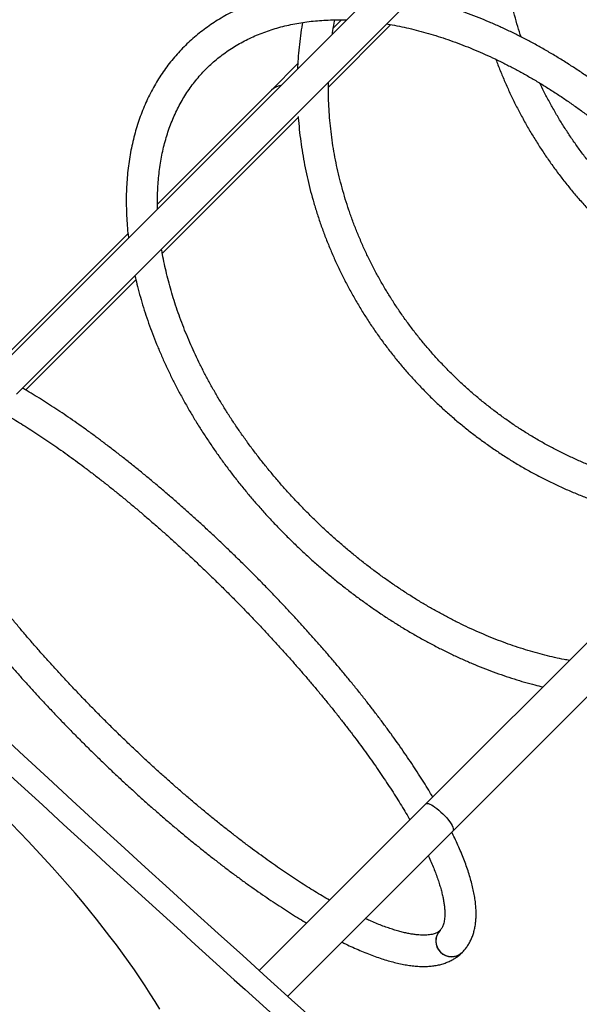
# Model space of a CAD drawing. Units: millimetres. Extents: x 499841 to 527295, y 86067 to 112911.
# Drawn here: x 523250 to 523733, y 95226 to 96076 of the extents above; entities that cross this region are included whole.
import ezdxf

# ---------------------------------------------------------------- set-up
doc = ezdxf.new("R2010")
doc.units = ezdxf.units.MM
doc.header["$PDSIZE"] = -1
doc.layers.add('размер', color=92, linetype='Continuous', lineweight=15)
doc.dimstyles.new('Размер М1.1', dxfattribs={"dimtxt": 300, "dimasz": 200, "dimexe": 1, "dimexo": 1, "dimgap": 50, "dimtad": 1, "dimdec": 0, "dimzin": 0, "dimtxsty": 'Standard', "dimcen": 2.5, "dimazin": 0, "dimtfac": 1, "dimtmove": 0, "dimatfit": 3, "dimfxl": 1, "dimtzin": 0, "dimarcsym": 0})

# ---------------------------------------------------------------- blocks, each defined once
blk = doc.blocks.new('*D31')
at = {"layer": 'Defpoints', "color": 0, "transparency": 16777216}
for p in [(504977.28, 101977.42), (504977.28, 95074.37), (525794.79, 93927.13)]:
    blk.add_point(p, dxfattribs=at)
at = {"layer": 'размер', "color": 0, "lineweight": -2, "transparency": 16777216}
for p, q in [((504977.28, 95075.37), (504977.28, 101978.42)), ((525594.79, 101977.42), (505177.28, 101977.42)), ((525794.79, 93928.13), (525794.79, 101978.42))]:
    blk.add_line(p, q, dxfattribs=at)
at = {"layer": 'размер', "color": 0, "transparency": 16777216}
for points in [[(505177.28, 102010.75), (505177.28, 101944.08), (504977.28, 101977.42)], [(525594.79, 102010.75), (525594.79, 101944.08), (525794.79, 101977.42)]]:
    blk.add_solid(points, dxfattribs=at)
at = {"layer": 'размер', "color": 0, "transparency": 16777216, "insert": (515337.64, 102327.42), "char_height": 300, "attachment_point": 2}
blk.add_mtext('20500', dxfattribs=at)
blk = doc.blocks.new('*D35')
at = {"layer": 'Defpoints', "color": 0, "transparency": 16777216}
for p in [(527294.69, 103473.43), (527294.69, 93910.71), (502977.25, 93887.1)]:
    blk.add_point(p, dxfattribs=at)
at = {"layer": 'размер', "color": 0, "lineweight": -2, "transparency": 16777216}
for p, q in [((502977.25, 93888.1), (502977.25, 103474.43)), ((503177.25, 103473.43), (527094.69, 103473.43)), ((527294.69, 93911.71), (527294.69, 103474.43))]:
    blk.add_line(p, q, dxfattribs=at)
at = {"layer": 'размер', "color": 0, "transparency": 16777216}
for points in [[(503177.25, 103506.76), (503177.25, 103440.1), (502977.25, 103473.43)], [(527094.69, 103506.76), (527094.69, 103440.1), (527294.69, 103473.43)]]:
    blk.add_solid(points, dxfattribs=at)
at = {"layer": 'размер', "color": 0, "transparency": 16777216, "insert": (515135.97, 103673.43), "char_height": 300, "attachment_point": 5}
blk.add_mtext('2{\\Ftxt|c204;4}000', dxfattribs=at)

msp = doc.modelspace()

# ---------------------------------------------------------------- linework, layer by layer
at = {"color": 7, "linetype": 'Continuous', "lineweight": 25}
for p, q in [((523809.27777, 96352.52922), (523228.28997, 95771.54142)), ((523247.38185, 95752.44954), (523828.36966, 96333.43734)), ((523516.66581, 96017.49085), (523570.66984, 96071.49488)), ((523528.11526, 96075.60935), (523520.92024, 96068.41433)), ((523490.306, 96037.80009), (523467.50257, 96014.99666)), ((523467.50257, 96014.99666), (523369.31246, 95916.80655)), ((523373.4138, 95874.23884), (523490.83709, 95991.66214)), ((524181.92305, 95979.88395), (523600.93524, 95398.89615)), ((523624.26977, 95375.56162), (524205.25757, 95956.54943)), ((523343.73853, 95891.23262), (523225.19881, 95772.6929)), ((523255.39651, 95756.22155), (523350.53, 95851.35504)), ((523600.93524, 95398.89615), (523457.01948, 95254.98038)), ((523481.55102, 95232.84287), (523624.26977, 95375.56162))]:
    msp.add_line(p, q, dxfattribs=at)
at = {"color": 8, "linetype": 'Continuous', "lineweight": 25, "flags": 128}
for points in [[(523600.93524, 95398.89615), (523601.3355, 95399.15642), (523602.0784, 95399.28056), (523603.04561, 95399.14783), (523604.2165, 95398.76107), (523605.56612, 95398.12852), (523607.06572, 95397.26366), (523608.68332, 95396.18493), (523610.38445, 95394.91532), (523612.13285, 95393.48189), (523613.89127, 95391.91518), (523615.62221, 95390.24859)], [(523615.62221, 95390.24859), (523617.2888, 95388.51765), (523618.85551, 95386.75923), (523620.28894, 95385.01083), (523621.55856, 95383.3097), (523622.63728, 95381.6921), (523623.50214, 95380.1925), (523624.13469, 95378.84288), (523624.52145, 95377.67199), (523624.65418, 95376.70478), (523624.53004, 95375.96188), (523624.26977, 95375.56162)]]:
    msp.add_lwpolyline(points, dxfattribs=at)
at = {"color": 7, "linetype": 'Continuous', "lineweight": 25, "flags": 128}
msp.add_lwpolyline([(523371.0892, 95221.77248), (523367.13397, 95228.33568), (523362.9614, 95235.02123), (523358.57639, 95241.82126), (523353.98413, 95248.72775), (523349.19003, 95255.73256), (523344.19973, 95262.82743), (523339.01912, 95270.004), (523333.6543, 95277.25381), (523328.11161, 95284.56832), (523322.39756, 95291.93889), (523316.51891, 95299.35685), (523310.48256, 95306.81345), (523304.29566, 95314.2999), (523297.96547, 95321.80738), (523291.49948, 95329.32703), (523284.90529, 95336.85), (523278.19068, 95344.36742), (523271.36356, 95351.87042), (523264.43199, 95359.35016), (523257.40414, 95366.79782), (523250.28828, 95374.20463), (523243.0928, 95381.56186)], dxfattribs=at)
at = {"color": 7, "linetype": 'Continuous', "lineweight": 25}
for centre, radius, start, end in [((545214.43055, 119332.54257), 32451.67117, 225.00367756, 228.2149586), ((544795.70026, 118877.33312), 31853.48635, 226.723981684, 228.157106961), ((523622.88308, 95280.4638), 13.50204, 136.53714208, 314.33613797), ((523623.06683, 95280.64869), 13.50294, 136.58752972, 314.1081992)]:
    msp.add_arc(centre, radius, start, end, dxfattribs=at)
at = {"color": 8, "linetype": 'Continuous', "lineweight": 25}
msp.add_arc((523477.38953, 96004.9874), 14.06902, 96.88250496, 134.6478219, dxfattribs=at)
at = {"color": 7, "linetype": 'Continuous', "lineweight": 25}
for points, knots in [([(523683.115, 96060.84574), (523682.1272, 96063.86422), (523680.09951, 96070.06029), (523677.38899, 96079.5103), (523674.89834, 96089.16572), (523672.70503, 96098.86427), (523670.80326, 96108.59497), (523669.19703, 96118.34918), (523667.88681, 96128.11766), (523666.87573, 96137.89106), (523666.15814, 96147.66103), (523665.75928, 96157.41536), (523665.62335, 96165.13944), (523665.72513, 96169.59593), (523665.75311, 96170.82079)], [0, 0, 0, 0, 0.083806422, 0.172031192, 0.260264302, 0.348506492, 0.436758524, 0.525021178, 0.613295245, 0.701581526, 0.789880823, 0.878193933, 0.966521637, 1, 1, 1, 1]), ([(523557.48628, 96100.73773), (523557.48598, 96100.73777), (523554.58089, 96101.12206), (523548.83771, 96101.64491), (523540.27302, 96102.28279), (523531.80908, 96102.61476), (523523.44264, 96102.68262), (523515.18462, 96102.47471), (523507.04211, 96101.99405), (523499.02316, 96101.24018), (523491.13549, 96100.21402), (523483.38677, 96098.91655), (523475.78451, 96097.34923), (523468.33609, 96095.51382), (523461.04863, 96093.41248), (523453.92904, 96091.04767), (523446.98397, 96088.42219), (523440.21974, 96085.53914), (523433.64237, 96082.40183), (523427.25756, 96079.01384), (523421.07067, 96075.37887), (523415.08673, 96071.50078), (523409.31049, 96067.38354), (523403.7464, 96063.03115), (523398.39869, 96058.44768), (523393.27137, 96053.63722), (523388.3683, 96048.60394), (523383.69335, 96043.35216), (523379.2502, 96037.88629), (523375.04239, 96032.21075), (523371.07326, 96026.32992), (523367.3461, 96020.24831), (523363.86413, 96013.97055), (523360.63052, 96007.50149), (523357.64833, 96000.84618), (523354.92054, 95994.00994), (523352.44999, 95986.99835), (523350.23935, 95979.81728), (523348.29111, 95972.47291), (523346.60748, 95964.97168), (523345.19047, 95957.32033), (523344.04175, 95949.52582), (523343.16268, 95941.59538), (523342.55442, 95933.53638), (523342.21733, 95925.35648), (523342.15313, 95917.06305), (523342.35696, 95908.66522), (523342.84695, 95900.16587), (523343.43212, 95893.0675), (523343.95511, 95888.77694), (523344.12574, 95887.37719)], [0, 0, 0, 0, 0.000002275, 0.021817409, 0.043624402, 0.065420949, 0.087204522, 0.108972394, 0.130721668, 0.152449332, 0.174152317, 0.195827579, 0.217472195, 0.239083472, 0.260659061, 0.282197081, 0.303696241, 0.32515595, 0.346576409, 0.367958686, 0.389304751, 0.410617484, 0.43190064, 0.453158777, 0.474397147, 0.495621561, 0.516838218, 0.538052901, 0.559270535, 0.580497454, 0.601739689, 0.6230028, 0.644291726, 0.665610666, 0.68696299, 0.708351193, 0.729776881, 0.751240793, 0.772742853, 0.794282254, 0.815857552, 0.83746678, 0.859107565, 0.880777244, 0.902472971, 0.92419182, 0.945930867, 0.967687263, 0.989458288, 1, 1, 1, 1]), ([(523944.92256, 95742.88346), (523944.73313, 95743.71688), (523943.86916, 95747.51808), (523942.06722, 95754.33067), (523939.51242, 95763.31301), (523936.68064, 95772.3256), (523933.60016, 95781.35617), (523930.2672, 95790.39802), (523926.68686, 95799.44301), (523922.86209, 95808.48343), (523918.79664, 95817.51149), (523914.4943, 95826.51947), (523909.95907, 95835.49967), (523905.19513, 95844.44442), (523900.20682, 95853.34612), (523894.99865, 95862.19719), (523889.57531, 95870.99009), (523883.94166, 95879.71737), (523878.10269, 95888.37159), (523872.06357, 95896.9454), (523865.82962, 95905.43152), (523859.40632, 95913.8227), (523852.79926, 95922.11182), (523846.01422, 95930.29181), (523839.05707, 95938.35567), (523831.93386, 95946.29653), (523824.65074, 95954.10759), (523817.21398, 95961.78216), (523809.62999, 95969.31366), (523801.90529, 95976.69559), (523794.04652, 95983.9216), (523786.06042, 95990.98543), (523777.9538, 95997.881), (523769.73359, 96004.60231), (523761.40679, 96011.14354), (523752.98048, 96017.49898), (523744.46184, 96023.66309), (523735.85808, 96029.63045), (523727.17652, 96035.39582), (523718.42449, 96040.95409), (523709.60942, 96046.30032), (523700.73878, 96051.42973), (523691.82005, 96056.33771), (523682.8608, 96061.01981), (523673.86861, 96065.47174), (523664.85109, 96069.68942), (523655.81589, 96073.66889), (523646.77069, 96077.40644), (523637.72319, 96080.89837), (523628.68104, 96084.14177), (523619.65229, 96087.13166), (523610.64352, 96089.87163), (523601.66695, 96092.33424), (523594.79697, 96094.07959), (523590.93755, 96094.91601), (523590.04234, 96095.11002)], [0, 0, 0, 0, 0.005449449, 0.024854913, 0.044261652, 0.063668496, 0.083074579, 0.102479273, 0.121882079, 0.141282609, 0.160680576, 0.18007578, 0.199468096, 0.218857467, 0.238243894, 0.257627424, 0.277008149, 0.296386196, 0.315761721, 0.335134908, 0.35450596, 0.373875098, 0.393242561, 0.412608596, 0.431973463, 0.451337428, 0.470700765, 0.49006375, 0.509426666, 0.528789776, 0.548153286, 0.567517481, 0.586882641, 0.606249043, 0.625616963, 0.644986667, 0.664358415, 0.683732457, 0.703109029, 0.722488354, 0.741870634, 0.76125605, 0.780644755, 0.80003687, 0.81943248, 0.838831622, 0.858234285, 0.877640393, 0.897049802, 0.916462285, 0.935877523, 0.955295089, 0.974714437, 0.994134887, 1, 1, 1, 1]), ([(523369.29219, 95912.54364), (523369.28558, 95912.69394), (523369.16485, 95915.43954), (523369.16839, 95920.67535), (523369.32216, 95928.2345), (523369.76008, 95935.65536), (523370.44494, 95942.94793), (523371.38573, 95950.10186), (523372.57892, 95957.11254), (523374.02425, 95963.97407), (523375.7205, 95970.68113), (523377.66668, 95977.22842), (523379.86169, 95983.61077), (523382.30442, 95989.82308), (523384.99369, 95995.86022), (523387.9282, 96001.71703), (523391.10652, 96007.38825), (523394.52693, 96012.86849), (523398.18741, 96018.15222), (523402.08548, 96023.23378), (523406.21815, 96028.10746), (523410.58188, 96032.76754), (523415.17237, 96037.2083), (523419.98457, 96041.42416), (523425.01281, 96045.40992), (523430.25108, 96049.161), (523435.6933, 96052.67354), (523441.33322, 96055.94423), (523447.16455, 96058.97028), (523453.18104, 96061.7494), (523459.37653, 96064.2797), (523465.74495, 96066.55962), (523472.28033, 96068.58789), (523478.97679, 96070.36339), (523485.82848, 96071.88522), (523492.82959, 96073.15244), (523499.97403, 96074.16477), (523507.25658, 96074.91986), (523514.66826, 96075.42358), (523522.21358, 96075.65156), (523528.08418, 96075.68317), (523531.47548, 96075.55312), (523532.27116, 96075.52261)], [0, 0, 0, 0, 0.001484831, 0.027124324, 0.052781147, 0.078459376, 0.104163484, 0.1298983, 0.155668947, 0.181480743, 0.207339064, 0.233249161, 0.259215919, 0.285243578, 0.311335397, 0.337493294, 0.363717476, 0.390006093, 0.416354973, 0.442757475, 0.469204516, 0.495684811, 0.522185326, 0.548690303, 0.575182165, 0.601647302, 0.628073594, 0.65445096, 0.680771698, 0.707030604, 0.733224885, 0.759353936, 0.78541901, 0.811422844, 0.837369287, 0.863262948, 0.889108888, 0.914912365, 0.940678635, 0.966412797, 0.992119682, 1, 1, 1, 1]), ([(523494.35769, 96073.32312), (523494.26775, 96072.83146), (523493.57859, 96069.06426), (523492.57471, 96061.94687), (523491.37605, 96051.97511), (523490.51926, 96042.42259), (523490.19591, 96036.17814), (523490.04678, 96033.29823)], [0, 0, 0, 0, 0.037460982, 0.287031019, 0.536645366, 0.786303574, 1, 1, 1, 1]), ([(523520.11491, 96063.36636), (523520.2409, 96064.25457), (523520.81488, 96068.30123), (523521.52058, 96072.38625), (523522.1867, 96075.5534), (523522.2006, 96075.61947)], [0, 0, 0, 0, 0.2159007933, 0.9836434632, 1, 1, 1, 1]), ([(523567.03526, 96072.10295), (523567.92639, 96071.9637), (523571.52975, 96071.40065), (523577.92701, 96070.15237), (523586.21719, 96068.35671), (523594.57449, 96066.28964), (523602.9837, 96063.97551), (523611.43879, 96061.40995), (523619.93117, 96058.59662), (523628.45289, 96055.53732), (523636.99575, 96052.23468), (523645.55154, 96048.69144), (523654.112, 96044.91063), (523662.66887, 96040.89553), (523671.21383, 96036.64966), (523679.73861, 96032.1768), (523688.23492, 96027.48097), (523696.6945, 96022.56643), (523705.10913, 96017.43767), (523713.47061, 96012.09942), (523721.77081, 96006.55662), (523730.00167, 96000.81444), (523738.15518, 95994.87824), (523746.22343, 95988.75362), (523754.19859, 95982.44634), (523762.07291, 95975.96239), (523769.83879, 95969.30792), (523777.4887, 95962.48927), (523785.01525, 95955.51296), (523792.41119, 95948.38566), (523799.66938, 95941.11421), (523806.78283, 95933.70561), (523813.74471, 95926.16702), (523820.54832, 95918.50572), (523827.18717, 95910.72912), (523833.65494, 95902.84475), (523839.94546, 95894.86025), (523846.05277, 95886.78336), (523851.97111, 95878.62196), (523857.6949, 95870.38396), (523863.21878, 95862.0774), (523868.53759, 95853.71038), (523873.64639, 95845.29106), (523878.54049, 95836.82766), (523883.21538, 95828.32844), (523887.66683, 95819.80172), (523891.89084, 95811.25581), (523895.88364, 95802.69907), (523899.64173, 95794.13985), (523903.16184, 95785.58649), (523906.44101, 95777.04732), (523909.47644, 95768.53065), (523912.26586, 95760.04466), (523914.80637, 95751.59777), (523917.09867, 95743.1973), (523919.13123, 95734.85425), (523920.81587, 95727.13202), (523921.70291, 95722.22841), (523922.09577, 95720.05667)], [0, 0, 0, 0, 0.00595465, 0.024078067, 0.042198644, 0.060317697, 0.07843628, 0.09655508, 0.114674905, 0.132796407, 0.1509201, 0.16904638, 0.187175534, 0.205307761, 0.22344318, 0.241581841, 0.259723736, 0.277868807, 0.296016955, 0.314168043, 0.332321905, 0.350478349, 0.368637161, 0.38679811, 0.40496095, 0.423125422, 0.44129126, 0.459458186, 0.477625919, 0.495794172, 0.513962654, 0.532131069, 0.550299031, 0.568466246, 0.586632423, 0.604797276, 0.62296052, 0.641121878, 0.659281079, 0.677437865, 0.695591986, 0.713743211, 0.731891323, 0.750036129, 0.768177461, 0.786315184, 0.804449197, 0.822579445, 0.840705922, 0.858828685, 0.876947858, 0.895063649, 0.913176357, 0.931286394, 0.949394291, 0.967500723, 0.985606526, 1, 1, 1, 1]), ([(523661.33232, 96041.4833), (523661.60809, 96040.71363), (523663.06417, 96036.64987), (523665.9798, 96029.37228), (523670.08704, 96019.66457), (523674.49284, 96010.06306), (523679.16366, 96000.56777), (523684.10337, 95991.1893), (523689.30549, 95981.93526), (523694.76604, 95972.81392), (523700.48008, 95963.83324), (523706.44264, 95955.00109), (523712.6485, 95946.32522), (523719.09221, 95937.81323), (523725.76813, 95929.47258), (523732.67041, 95921.31058), (523739.79303, 95913.33437), (523747.12973, 95905.55096), (523754.6741, 95897.96716), (523762.41953, 95890.58962), (523770.35925, 95883.42482), (523778.48631, 95876.47903), (523786.79358, 95869.75837), (523795.2738, 95863.26871), (523803.91955, 95857.01576), (523812.72326, 95851.00501), (523821.67722, 95845.24175), (523830.7736, 95839.731), (523840.00444, 95834.47774), (523849.36155, 95829.48616), (523858.83718, 95824.76219), (523868.42136, 95820.30426), (523878.11184, 95816.13773), (523886.00584, 95812.94348), (523890.69613, 95811.24143), (523892.09508, 95810.73377)], [0, 0, 0, 0, 0.007376904, 0.038949331, 0.070524179, 0.102101265, 0.133680411, 0.165261448, 0.196844211, 0.228428543, 0.260014294, 0.291601317, 0.323189473, 0.354778628, 0.386368652, 0.417959418, 0.449550805, 0.481142691, 0.512734959, 0.544327491, 0.575920135, 0.60751277, 0.639105275, 0.67069753, 0.702289408, 0.733880781, 0.765471516, 0.797061473, 0.828650507, 0.860238469, 0.891825199, 0.923410534, 0.954994301, 0.98657632, 1, 1, 1, 1]), ([(523868.12191, 95666.08282), (523865.93147, 95666.08236), (523860.5045, 95666.08124), (523851.80853, 95666.4233), (523842.05063, 95667.06321), (523832.28479, 95668.01335), (523822.52176, 95669.25824), (523812.77031, 95670.8006), (523803.0397, 95672.63791), (523793.33905, 95674.76872), (523783.67748, 95677.19094), (523774.06408, 95679.90231), (523764.5079, 95682.90027), (523755.01791, 95686.18199), (523745.60305, 95689.7444), (523736.27219, 95693.58413), (523727.0341, 95697.69759), (523717.89749, 95702.0809), (523708.87097, 95706.72993), (523699.96305, 95711.64031), (523691.18211, 95716.80742), (523682.53644, 95722.2264), (523674.0342, 95727.89213), (523665.68339, 95733.79927), (523657.4919, 95739.94227), (523649.46745, 95746.31531), (523641.6176, 95752.91241), (523633.94978, 95759.72732), (523626.47119, 95766.75361), (523619.1889, 95773.98466), (523612.10978, 95781.41363), (523605.24049, 95789.0335), (523598.58751, 95796.83707), (523592.15711, 95804.81697), (523585.95534, 95812.96567), (523579.98804, 95821.27546), (523574.26081, 95829.73851), (523568.77904, 95838.34681), (523563.54787, 95847.09224), (523558.57222, 95855.96656), (523553.85675, 95864.96138), (523549.40589, 95874.06822), (523545.2238, 95883.27849), (523541.31439, 95892.58352), (523537.68133, 95901.97454), (523534.328, 95911.44271), (523531.25755, 95920.97912), (523528.47283, 95930.57479), (523525.97645, 95940.2207), (523523.77074, 95949.90779), (523521.85772, 95959.62697), (523520.23932, 95969.36909), (523518.91657, 95979.12507), (523517.89246, 95988.88554), (523517.16142, 95998.64218), (523516.74857, 96008.38274), (523516.60137, 96016.10303), (523516.69656, 96020.56016), (523516.72284, 96021.79053)], [0, 0, 0, 0, 0.012311648, 0.030503036, 0.048691123, 0.066876057, 0.085057992, 0.103237086, 0.121413496, 0.139587384, 0.157758905, 0.175928217, 0.194095471, 0.212260816, 0.230424396, 0.248586348, 0.266746806, 0.284905897, 0.303063741, 0.321220455, 0.339376148, 0.357530925, 0.375684885, 0.393838124, 0.411990732, 0.430142796, 0.448294399, 0.466445624, 0.484596549, 0.502747253, 0.520897812, 0.539048282, 0.557198736, 0.575349254, 0.593499915, 0.611650802, 0.629802001, 0.647953601, 0.666105694, 0.684258379, 0.702411758, 0.720565939, 0.738721037, 0.756877171, 0.775034469, 0.793193063, 0.811353091, 0.829514701, 0.847678042, 0.865843272, 0.884010553, 0.902180051, 0.920351934, 0.938526374, 0.956703544, 0.974883614, 0.993066754, 1, 1, 1, 1]), ([(523871.53043, 95848.71181), (523869.94025, 95849.46481), (523865.29759, 95851.66326), (523857.72057, 95855.59859), (523848.80263, 95860.49296), (523840.0176, 95865.65823), (523831.36698, 95871.07226), (523822.86075, 95876.73458), (523814.50642, 95882.63862), (523806.31203, 95888.77913), (523798.28525, 95895.15025), (523790.43366, 95901.74598), (523782.76468, 95908.5601), (523775.28553, 95915.58617), (523768.00326, 95922.81756), (523760.92473, 95930.24745), (523754.05663, 95937.86881), (523747.40543, 95945.67443), (523740.97738, 95953.65696), (523734.77853, 95961.80884), (523728.81477, 95970.12241), (523723.09149, 95978.58972), (523717.61485, 95987.20309), (523712.38712, 95995.95324), (523707.42392, 96004.83618), (523703.04109, 96013.1606), (523700.43802, 96018.57162), (523699.29943, 96020.93842)], [0, 0, 0, 0, 0.0214457128, 0.0626125511, 0.1037768334, 0.1449388059, 0.1860987033, 0.2272567497, 0.2684131595, 0.3095681378, 0.3507218821, 0.3918745831, 0.433026426, 0.4741775916, 0.5153282582, 0.5564786023, 0.597628749, 0.6387788684, 0.6799291399, 0.721079747, 0.7622308777, 0.8033827266, 0.8445354959, 0.8856893962, 0.9268446483, 0.9680014837, 1, 1, 1, 1]), ([(523490.59437, 95992.22984), (523490.61575, 95991.87475), (523490.84198, 95988.11855), (523491.5578, 95980.95421), (523492.76261, 95970.74713), (523494.29812, 95960.55055), (523496.12353, 95950.37451), (523498.24782, 95940.22764), (523500.6663, 95930.11894), (523503.37764, 95920.05727), (523506.37924, 95910.05146), (523509.66854, 95900.11031), (523513.24264, 95890.24253), (523517.09841, 95880.4568), (523521.23246, 95870.76169), (523525.64118, 95861.16571), (523530.32069, 95851.67728), (523535.26689, 95842.30472), (523540.47545, 95833.05624), (523545.94179, 95823.93996), (523551.66113, 95814.96387), (523557.62845, 95806.13583), (523563.83852, 95797.46357), (523570.28592, 95788.9547), (523576.96497, 95780.61668), (523583.86985, 95772.4568), (523590.99451, 95764.48222), (523598.33271, 95756.69992), (523605.87802, 95749.11674), (523613.62385, 95741.73931), (523621.56341, 95734.57411), (523629.68975, 95727.62742), (523637.99576, 95720.90535), (523646.47417, 95714.41378), (523655.11757, 95708.15842), (523663.91839, 95702.14476), (523672.86892, 95696.37808), (523681.96133, 95690.86345), (523691.18766, 95685.60572), (523700.53982, 95680.60952), (523710.00963, 95675.87924), (523719.58878, 95671.41906), (523729.26887, 95667.23289), (523739.04142, 95663.32444), (523748.89785, 95659.69714), (523758.8295, 95656.35419), (523768.82767, 95653.29857), (523778.88357, 95650.5329), (523788.98835, 95648.05982), (523799.13315, 95645.88086), (523809.309, 95644.00031), (523819.50715, 95642.41102), (523829.71787, 95641.14723), (523837.24994, 95640.36598), (523841.373, 95640.10004), (523842.09271, 95640.05362)], [0, 0, 0, 0, 0.002031969, 0.021494362, 0.040959538, 0.060427373, 0.079897739, 0.099370506, 0.11884554, 0.138322711, 0.157801888, 0.177282942, 0.196765746, 0.216250178, 0.235736118, 0.25522345, 0.274712062, 0.294201848, 0.313692705, 0.333184533, 0.35267724, 0.372170733, 0.391664927, 0.411159738, 0.430655085, 0.450150892, 0.469647082, 0.489143582, 0.508640319, 0.528137221, 0.547634194, 0.567131164, 0.586628057, 0.606124799, 0.625621313, 0.645117518, 0.664613333, 0.684108671, 0.703603442, 0.723097553, 0.742590904, 0.762083394, 0.781574913, 0.801065349, 0.820554584, 0.840042495, 0.859528956, 0.879013834, 0.898496995, 0.9179783, 0.937457607, 0.956934773, 0.976409656, 0.99588211, 1, 1, 1, 1]), ([(523724.78638, 95522.74729), (523723.28132, 95523.01023), (523719.04752, 95523.74992), (523712.00277, 95525.24758), (523703.66927, 95527.21655), (523695.27595, 95529.45022), (523686.83547, 95531.93135), (523678.35462, 95534.66218), (523669.84182, 95537.63943), (523661.30511, 95540.86098), (523652.75273, 95544.32406), (523644.19291, 95548.02575), (523635.63392, 95551.96286), (523627.08406, 95556.13195), (523618.5516, 95560.52932), (523610.04485, 95565.15102), (523601.57206, 95569.99289), (523593.14149, 95575.05051), (523584.76132, 95580.31922), (523576.43972, 95585.79416), (523568.18477, 95591.47024), (523560.0045, 95597.34215), (523551.90685, 95603.40437), (523543.89969, 95609.65121), (523535.99078, 95616.07673), (523528.18779, 95622.67486), (523520.49826, 95629.43931), (523512.92962, 95636.36362), (523505.4892, 95643.44116), (523498.18414, 95650.66517), (523491.02151, 95658.02868), (523484.00818, 95665.52459), (523477.15089, 95673.14566), (523470.45621, 95680.88452), (523463.93053, 95688.73369), (523457.58005, 95696.68555), (523451.4108, 95704.7324), (523445.42861, 95712.86641), (523439.63914, 95721.07968), (523434.04781, 95729.3642), (523428.65984, 95737.7119), (523423.48025, 95746.11464), (523418.51382, 95754.56422), (523413.76512, 95763.05237), (523409.23847, 95771.57082), (523404.93795, 95780.11124), (523400.8674, 95788.66529), (523397.03043, 95797.22461), (523393.43036, 95805.78086), (523390.07029, 95814.32569), (523386.95301, 95822.85083), (523384.08115, 95831.34796), (523381.45672, 95839.80896), (523379.08281, 95848.22536), (523376.95717, 95856.59036), (523375.09625, 95864.89122), (523373.6797, 95871.96761), (523372.98668, 95876.24211), (523372.73385, 95877.80154)], [0, 0, 0, 0, 0.009994611, 0.028115366, 0.046234181, 0.064352233, 0.082470248, 0.100589036, 0.118709298, 0.136831594, 0.154956357, 0.173083908, 0.191214476, 0.209348203, 0.227485162, 0.245625364, 0.263768767, 0.281915284, 0.30006479, 0.318217129, 0.336372116, 0.354529545, 0.372689189, 0.390850809, 0.409014149, 0.427178944, 0.445344921, 0.4635118, 0.481679295, 0.499847117, 0.518014974, 0.536182503, 0.554349384, 0.572515325, 0.590680037, 0.608843234, 0.627004637, 0.645163973, 0.66332098, 0.681475403, 0.699627006, 0.717775566, 0.735920883, 0.754062779, 0.772201107, 0.790335754, 0.80846665, 0.826593771, 0.844717151, 0.862836892, 0.880953171, 0.899066256, 0.917176519, 0.93528445, 0.953390674, 0.971495969, 0.989601086, 1, 1, 1, 1]), ([(523349.71853, 95854.78622), (523350.26704, 95852.38714), (523351.49428, 95847.01941), (523353.7135, 95838.63243), (523356.31435, 95829.64421), (523359.17956, 95820.6289), (523362.29634, 95811.59618), (523365.66426, 95802.55344), (523369.27933, 95793.50862), (523373.13827, 95784.46947), (523377.23737, 95775.44378), (523381.57281, 95766.43925), (523386.14056, 95757.46359), (523390.93642, 95748.52445), (523395.95602, 95739.62944), (523401.19483, 95730.78612), (523406.64813, 95722.00202), (523412.31105, 95713.2846), (523418.17857, 95704.64128), (523424.2455, 95696.07939), (523430.50649, 95687.60624), (523436.95606, 95679.22901), (523443.58858, 95670.95486), (523450.39826, 95662.79084), (523457.37919, 95654.74391), (523464.52534, 95646.82095), (523471.83051, 95639.02874), (523479.28843, 95631.37395), (523486.89267, 95623.86317), (523494.63668, 95616.50285), (523502.51383, 95609.29934), (523510.51735, 95602.25888), (523518.64041, 95595.38753), (523526.87608, 95588.69127), (523535.21735, 95582.17591), (523543.65711, 95575.84712), (523552.1882, 95569.71044), (523560.80338, 95563.77126), (523569.49533, 95558.0348), (523578.2567, 95552.50615), (523587.08006, 95547.19022), (523595.95795, 95542.09176), (523604.88284, 95537.21538), (523613.8472, 95532.5655), (523622.84343, 95528.14636), (523631.86391, 95523.96205), (523640.90098, 95520.01647), (523649.94697, 95516.31339), (523658.99421, 95512.85617), (523668.03484, 95509.64892), (523677.0616, 95506.69197), (523686.06497, 95503.99891), (523694.36648, 95501.71898), (523699.64534, 95500.45881), (523701.94817, 95499.90908)], [0, 0, 0, 0, 0.015682882, 0.035089052, 0.054496347, 0.073903586, 0.093309967, 0.112714882, 0.132117847, 0.151518491, 0.170916537, 0.190311798, 0.20970416, 0.229093574, 0.248480047, 0.267863634, 0.287244432, 0.306622571, 0.325998214, 0.345371545, 0.364742771, 0.384112117, 0.403479822, 0.422846135, 0.442211316, 0.461575635, 0.480939363, 0.50030278, 0.519666167, 0.539029774, 0.558393823, 0.577758595, 0.597124372, 0.61649143, 0.635860044, 0.655230479, 0.674602995, 0.693977838, 0.713355244, 0.732735433, 0.752118604, 0.771504934, 0.790894572, 0.810287635, 0.829684201, 0.849084302, 0.868487916, 0.887894959, 0.907305277, 0.92671863, 0.946134684, 0.965552997, 0.984973005, 1, 1, 1, 1]), ([(523606.81672, 95404.77762), (523606.00026, 95406.16223), (523603.84213, 95409.82208), (523600.12083, 95415.8757), (523595.68273, 95422.91602), (523591.05144, 95430.04831), (523586.242, 95437.26138), (523581.25559, 95444.55151), (523576.09732, 95451.91274), (523570.77139, 95459.33951), (523565.28244, 95466.82595), (523559.63519, 95474.36611), (523553.83449, 95481.95391), (523547.88535, 95489.58316), (523541.79289, 95497.24761), (523535.56238, 95504.94088), (523529.19921, 95512.65656), (523522.70889, 95520.38817), (523516.09704, 95528.12918), (523509.3694, 95535.87303), (523502.53181, 95543.61312), (523495.59021, 95551.34284), (523488.55062, 95559.05556), (523481.41918, 95566.74466), (523474.20209, 95574.4035), (523466.90561, 95582.02548), (523459.53609, 95589.604), (523452.09994, 95597.13251), (523444.60363, 95604.60446), (523437.05367, 95612.01337), (523429.45664, 95619.35276), (523421.81913, 95626.61626), (523414.14776, 95633.79754), (523406.44915, 95640.89037), (523398.72994, 95647.88857), (523390.99678, 95654.78605), (523383.25631, 95661.57683), (523375.51514, 95668.255), (523367.77988, 95674.81476), (523360.05712, 95681.25042), (523352.35337, 95687.55639), (523344.67513, 95693.72721), (523337.02883, 95699.75754), (523329.42082, 95705.64216), (523321.85738, 95711.37599), (523314.3447, 95716.95408), (523306.88887, 95722.37163), (523299.49584, 95727.62397), (523292.17149, 95732.70654), (523284.92138, 95737.61517), (523277.7515, 95742.34483), (523270.66552, 95746.89443), (523263.67482, 95751.24883), (523257.68276, 95754.88653), (523254.06834, 95756.98911), (523252.71102, 95757.7787)], [0, 0, 0, 0, 0.011755561, 0.031072917, 0.050363762, 0.069630917, 0.088876883, 0.10810388, 0.127313882, 0.146508646, 0.165689743, 0.184858577, 0.20401641, 0.223164379, 0.242303512, 0.261434744, 0.280558924, 0.299676834, 0.318789189, 0.337896655, 0.356999847, 0.376099345, 0.39519569, 0.414289399, 0.433380963, 0.452470855, 0.471559531, 0.490647441, 0.509735021, 0.52882268, 0.547910738, 0.566999635, 0.586089815, 0.605181733, 0.62427586, 0.643372681, 0.662472708, 0.681576476, 0.700684555, 0.719797553, 0.738916121, 0.758040963, 0.777172841, 0.796312588, 0.815461112, 0.834619416, 0.853788603, 0.872969897, 0.892164657, 0.911374401, 0.930600823, 0.949845825, 0.969111542, 0.988400378, 1, 1, 1, 1]), ([(523232.93118, 95737.99887), (523234.34344, 95737.20326), (523237.82128, 95735.244), (523243.51539, 95731.89055), (523249.98842, 95727.97142), (523256.58954, 95723.84713), (523263.3051, 95719.53113), (523270.12943, 95715.02486), (523277.05471, 95710.33326), (523284.07371, 95705.46061), (523291.17905, 95700.41159), (523298.36339, 95695.19098), (523305.61936, 95689.80378), (523312.9396, 95684.25512), (523320.31676, 95678.55029), (523327.74347, 95672.69473), (523335.21238, 95666.69401), (523342.71611, 95660.55385), (523350.24733, 95654.28009), (523357.79867, 95647.87869), (523365.36281, 95641.35573), (523372.93242, 95634.71739), (523380.50021, 95627.96999), (523388.05889, 95621.11991), (523395.60121, 95614.17365), (523403.11996, 95607.13778), (523410.60795, 95600.01899), (523418.05805, 95592.82402), (523425.46314, 95585.55968), (523432.81621, 95578.23287), (523440.11023, 95570.85055), (523447.33827, 95563.41975), (523454.49346, 95555.94757), (523461.569, 95548.4411), (523468.5582, 95540.90751), (523475.45442, 95533.35399), (523482.25114, 95525.78777), (523488.9419, 95518.21609), (523495.52038, 95510.64623), (523501.98032, 95503.08548), (523508.3156, 95495.54116), (523514.52021, 95488.02058), (523520.58826, 95480.53106), (523526.51397, 95473.07995), (523532.2917, 95465.67455), (523537.91597, 95458.32222), (523543.3814, 95451.03026), (523548.6828, 95443.806), (523553.81509, 95436.65676), (523558.77342, 95429.58983), (523563.55299, 95422.61254), (523568.14945, 95415.73208), (523572.55776, 95408.9562), (523576.7763, 95402.29053), (523580.79157, 95395.74854), (523584.23392, 95389.98672), (523586.25, 95386.46325), (523587.06972, 95385.03063)], [0, 0, 0, 0, 0.012441949, 0.030639741, 0.048867217, 0.067121379, 0.085399537, 0.10369928, 0.122018444, 0.140355092, 0.158707483, 0.17707405, 0.195453386, 0.213844216, 0.232245389, 0.250655861, 0.26907468, 0.287500977, 0.305933955, 0.32437288, 0.342817073, 0.361265904, 0.379718784, 0.398175159, 0.416634506, 0.435096329, 0.453560149, 0.472025509, 0.490491963, 0.508959073, 0.527426409, 0.545893432, 0.564359682, 0.58282472, 0.601288104, 0.619749374, 0.638208058, 0.656663661, 0.675115663, 0.693563515, 0.712006633, 0.730444391, 0.748876119, 0.767301091, 0.785718521, 0.80412755, 0.822527241, 0.840916566, 0.859294392, 0.877659469, 0.896010413, 0.914345688, 0.932663587, 0.950962211, 0.96923944, 0.987492912, 1, 1, 1, 1]), ([(523517.79596, 95315.75687), (523517.76617, 95315.77361), (523515.67455, 95316.94923), (523511.39902, 95319.46827), (523504.96409, 95323.32805), (523498.38848, 95327.41051), (523491.69966, 95331.68111), (523484.89958, 95336.14414), (523477.99706, 95340.79316), (523470.99906, 95345.62437), (523463.91304, 95350.63303), (523456.74631, 95355.81439), (523449.50626, 95361.16352), (523442.20022, 95366.67531), (523434.83557, 95372.3445), (523427.41966, 95378.1657), (523419.95986, 95384.13335), (523412.46352, 95390.24177), (523404.93801, 95396.48516), (523397.39067, 95402.85759), (523389.82884, 95409.35298), (523382.25985, 95415.96519), (523374.69099, 95422.68794), (523367.12956, 95429.51485), (523359.5828, 95436.43945), (523352.05796, 95443.45519), (523344.56222, 95450.5554), (523337.10273, 95457.73336), (523329.6866, 95464.98227), (523322.32088, 95472.29525), (523315.01259, 95479.66535), (523307.76868, 95487.08556), (523300.59603, 95494.54881), (523293.50147, 95502.04798), (523286.49172, 95509.57594), (523279.57341, 95517.12549), (523272.75311, 95524.68942), (523266.03728, 95532.26048), (523259.43228, 95539.83141), (523252.94437, 95547.39491), (523246.57972, 95554.94368), (523240.34436, 95562.47041), (523234.24422, 95569.96776), (523228.28509, 95577.42841), (523222.47264, 95584.84502), (523216.81241, 95592.21028), (523211.30978, 95599.51685), (523205.96999, 95606.75742), (523200.79815, 95613.92466), (523195.79918, 95621.01127), (523190.97782, 95628.00996), (523186.33875, 95634.91336), (523181.88605, 95641.71441), (523177.62517, 95648.40498), (523173.55546, 95654.98083), (523169.69804, 95661.42323), (523166.79099, 95666.39947), (523165.23987, 95669.18049), (523164.83632, 95669.90401)], [0, 0, 0, 0, 0.000262841, 0.01845433, 0.036676245, 0.054925513, 0.073199374, 0.091495355, 0.109811239, 0.128145038, 0.146494965, 0.164859418, 0.183236953, 0.201626266, 0.22002618, 0.238435625, 0.25685363, 0.275279308, 0.293711845, 0.312150494, 0.330594565, 0.349043415, 0.367496448, 0.3859531, 0.404412844, 0.422875176, 0.441339615, 0.459805698, 0.478272976, 0.496741012, 0.515209373, 0.533677554, 0.55214506, 0.570611457, 0.589076302, 0.607539142, 0.625999506, 0.644456905, 0.662910826, 0.681360726, 0.69980603, 0.718246123, 0.736680345, 0.755107984, 0.773528268, 0.791940356, 0.81034333, 0.828736184, 0.84711781, 0.865486987, 0.883842362, 0.902182437, 0.920505547, 0.938809838, 0.957093244, 0.975353462, 0.993587919, 1, 1, 1, 1]), ([(523145.05487, 95650.12255), (523145.45605, 95649.42723), (523147.15765, 95646.47805), (523150.36244, 95641.16462), (523154.66598, 95634.19017), (523159.17145, 95627.11687), (523163.85625, 95619.96015), (523168.72133, 95612.72241), (523173.76114, 95605.4098), (523178.97172, 95598.0277), (523184.34848, 95590.58188), (523189.88684, 95583.0782), (523195.58201, 95575.52267), (523201.4291, 95567.9214), (523207.42306, 95560.28061), (523213.55873, 95552.60658), (523219.83079, 95544.9057), (523226.23383, 95537.1844), (523232.76229, 95529.44919), (523239.41052, 95521.7066), (523246.17275, 95513.9632), (523253.04311, 95506.22561), (523260.01562, 95498.50043), (523267.08424, 95490.7943), (523274.2428, 95483.11384), (523281.48509, 95475.46568), (523288.80481, 95467.85642), (523296.19559, 95460.29265), (523303.65102, 95452.78092), (523311.1646, 95445.32774), (523318.7298, 95437.93962), (523326.34004, 95430.62299), (523333.98871, 95423.38422), (523341.6692, 95416.2296), (523349.37488, 95409.16534), (523357.0991, 95402.19761), (523364.83523, 95395.33244), (523372.57663, 95388.57582), (523380.31667, 95381.93361), (523388.04877, 95375.41158), (523395.76636, 95369.01539), (523403.46292, 95362.75058), (523411.13198, 95356.62259), (523418.76713, 95350.63672), (523426.36204, 95344.79814), (523433.91045, 95339.11189), (523441.40622, 95333.58287), (523448.84328, 95328.21586), (523456.21571, 95323.01549), (523463.51776, 95317.98613), (523470.74355, 95313.13255), (523477.88852, 95308.45728), (523484.94397, 95303.97054), (523491.6777, 95299.8016), (523496.00389, 95297.22894), (523498.05079, 95296.0117)], [0, 0, 0, 0, 0.00596594, 0.025304372, 0.044614136, 0.063898294, 0.083159566, 0.102400362, 0.121622823, 0.140828853, 0.160020148, 0.179198225, 0.198364443, 0.217520024, 0.236666068, 0.255803574, 0.274933449, 0.294056521, 0.313173549, 0.332285234, 0.351392223, 0.370495122, 0.389594497, 0.408690881, 0.427784783, 0.446876688, 0.465967063, 0.485056362, 0.50414503, 0.523233505, 0.542322147, 0.561411324, 0.580501476, 0.59959305, 0.618686507, 0.63778232, 0.656880983, 0.675983014, 0.69508896, 0.714199399, 0.733314954, 0.75243629, 0.77156413, 0.790699255, 0.809842521, 0.828994864, 0.848157317, 0.867331017, 0.88651723, 0.905717361, 0.924932979, 0.94416584, 0.963417915, 0.982691418, 1, 1, 1, 1]), ([(523632.46236, 95270.95043), (523632.97805, 95271.49729), (523634.27363, 95272.87119), (523636.14012, 95275.26253), (523638.01452, 95278.14023), (523639.64336, 95281.21204), (523641.03287, 95284.47653), (523642.18144, 95287.94141), (523643.0865, 95291.61517), (523643.74245, 95295.50695), (523644.1419, 95299.62298), (523644.27699, 95303.96406), (523644.14153, 95308.52397), (523643.73265, 95313.29008), (523643.05157, 95318.24589), (523642.10309, 95323.37424), (523640.89453, 95328.65901), (523639.43415, 95334.08788), (523637.72993, 95339.65233), (523635.78885, 95345.34772), (523633.61623, 95351.17126), (523631.21945, 95357.11916), (523628.59478, 95363.19426), (523625.9531, 95368.98939), (523624.08267, 95372.82268), (523623.24584, 95374.53769)], [0, 0, 0, 0, 0.0250291812, 0.0628811392, 0.1008837728, 0.1393335502, 0.178503045, 0.2186388122, 0.2599442103, 0.3025552837, 0.346513882, 0.3917484889, 0.4380770227, 0.4852396497, 0.5329525607, 0.5809596621, 0.6290594969, 0.6770892099, 0.7249830925, 0.7727096269, 0.8202589084, 0.867633666, 0.9148434076, 0.9619008194, 1, 1, 1, 1]), ([(523602.97617, 95354.26802), (523603.03439, 95354.14305), (523603.94604, 95352.18613), (523605.51294, 95348.55359), (523607.65661, 95343.39747), (523609.55848, 95338.45316), (523611.24796, 95333.70626), (523612.71841, 95329.1707), (523613.97394, 95324.85288), (523615.01712, 95320.76117), (523615.8525, 95316.90319), (523616.48591, 95313.28641), (523616.92486, 95309.91764), (523617.17866, 95306.80283), (523617.25858, 95303.94666), (523617.17784, 95301.35284), (523616.95169, 95299.02238), (523616.59691, 95296.9521), (523616.12998, 95295.13292), (523615.56546, 95293.54709), (523614.90653, 95292.16942), (523614.12531, 95290.90582), (523613.50108, 95290.20982), (523613.15955, 95289.82903)], [0, 0, 0, 0, 0.00337974, 0.052924397, 0.102318301, 0.151546214, 0.200592359, 0.249441005, 0.298077402, 0.34648923, 0.394668775, 0.442616132, 0.490343851, 0.537883647, 0.585296084, 0.632678846, 0.680141457, 0.727911369, 0.776343797, 0.825995775, 0.87775986, 0.933120108, 1, 1, 1, 1]), ([(523613.08302, 95289.75164), (523612.93888, 95289.61282), (523612.44897, 95289.14099), (523611.54279, 95288.45358), (523610.2454, 95287.70528), (523608.80346, 95287.07927), (523607.12957, 95286.53851), (523605.18382, 95286.09678), (523602.93629, 95285.7773), (523600.45386, 95285.60473), (523597.72971, 95285.58885), (523594.76087, 95285.74032), (523591.54818, 95286.06931), (523588.09469, 95286.58484), (523584.40453, 95287.2947), (523580.48227, 95288.20551), (523576.3334, 95289.32271), (523571.96424, 95290.65032), (523567.38101, 95292.19212), (523562.59265, 95293.94771), (523557.59918, 95295.92765), (523552.93036, 95297.88929), (523549.85583, 95299.28337), (523548.57312, 95299.86498)], [0, 0, 0, 0, 0.026144862, 0.088864652, 0.143678836, 0.194190673, 0.24211315, 0.292888081, 0.341864659, 0.389829881, 0.437293675, 0.484562553, 0.531811138, 0.579134797, 0.626613985, 0.674293377, 0.722194195, 0.770322376, 0.818674103, 0.86723958, 0.91600561, 0.964957326, 1, 1, 1, 1]), ([(523528.30185, 95279.59371), (523529.36974, 95279.06595), (523532.55627, 95277.49117), (523537.72182, 95275.10393), (523543.80842, 95272.41959), (523549.76433, 95269.96555), (523555.59693, 95267.73117), (523561.30284, 95265.72458), (523566.88208, 95263.94959), (523572.33398, 95262.41211), (523577.65793, 95261.11877), (523582.85242, 95260.07754), (523587.91323, 95259.29786), (523592.83189, 95258.79027), (523597.59512, 95258.56514), (523602.18522, 95258.63097), (523606.58144, 95258.99246), (523610.76241, 95259.64885), (523614.70978, 95260.59346), (523618.41125, 95261.81481), (523621.86058, 95263.29941), (523625.05817, 95265.03181), (523628.00153, 95267.00324), (523630.35599, 95268.90091), (523631.68057, 95270.18175), (523632.1749, 95270.65976)], [0, 0, 0, 0, 0.023490132, 0.070093041, 0.116821047, 0.16368808, 0.21070853, 0.257896328, 0.305263262, 0.35281606, 0.400551536, 0.448448895, 0.496458261, 0.544456887, 0.592248688, 0.639580815, 0.686145188, 0.731629732, 0.775790882, 0.818513074, 0.859826288, 0.89988282, 0.938916197, 0.977203447, 1, 1, 1, 1])]:
    msp.add_open_spline(points, degree=3, knots=knots, dxfattribs=at)

# ---------------------------------------------------------------- dimensions: what is measured, and where the dimension line sits
at = {"layer": 'размер'}
dim = msp.add_linear_dim(base=(527294.69014, 103473.43057), p1=(502977.25467, 93887.10355), p2=(527294.69014, 93910.71411), text='2{\\Ftxt|c204;4}000', dimstyle='Размер М1.1', dxfattribs=at)
dim.commit()
dim.dimension.update_dxf_attribs({"geometry": '*D35', "text_midpoint": (515135.97241, 103673.43057)})
dim = msp.add_linear_dim(base=(504977.27695, 101977.41591), p1=(525794.79237, 93927.12524), p2=(504977.27695, 95074.36813), text='20500', dimstyle='Размер М1.1', dxfattribs=at)
dim.commit()
dim.dimension.update_dxf_attribs({"geometry": '*D31', "text_midpoint": (515337.64006, 101977.41591), "dimtype": 160})

doc.saveas('drawing.dxf')
